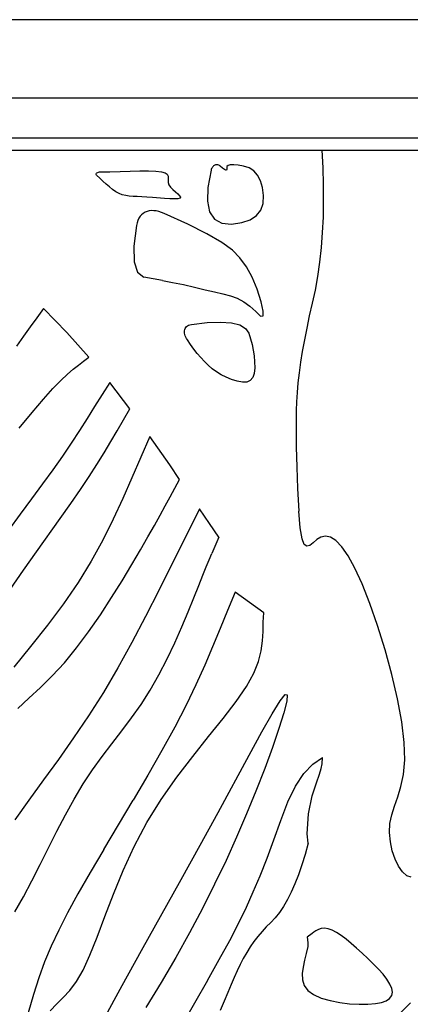
# Model space of a CAD drawing. Units: metres. Extents: x 0.98 to 6.37, y 1.44 to 3.17.
# Drawn here: x 1.62 to 1.71, y 2.94 to 3.17 of the extents above; entities that cross this region are included whole.
import ezdxf

# ---------------------------------------------------------------- set-up
doc = ezdxf.new("R2010")
doc.units = ezdxf.units.M
doc.layers.add('Edges', color=7, linetype='Continuous')

# ---------------------------------------------------------------- blocks, each defined once
blk = doc.blocks.new('Leaf Pattern plfr')
at = {"layer": 'Edges'}
for p, q in [((1.85342, 3.16672), (0.98006, 3.16672)), ((1.83542, 3.14872), (0.99806, 3.14872)), ((1.82623, 3.13953), (1.00724, 3.13953)), ((1.44735, 3.13679), (1.68931, 3.13679)), ((1.68931, 3.13679), (1.68952, 3.1328)), ((1.68931, 3.13679), (1.7354, 3.13679)), ((1.66393, 3.1322), (1.66322, 3.12827)), ((1.66398, 3.13241), (1.66393, 3.1322)), ((1.66405, 3.1326), (1.66398, 3.13241)), ((1.66414, 3.13278), (1.66405, 3.1326)), ((1.66425, 3.13294), (1.66414, 3.13278)), ((1.66437, 3.13309), (1.66425, 3.13294)), ((1.6645, 3.13321), (1.66437, 3.13309)), ((1.66465, 3.13331), (1.6645, 3.13321)), ((1.66481, 3.13339), (1.66465, 3.13331)), ((1.66497, 3.13344), (1.66481, 3.13339)), ((1.66514, 3.13347), (1.66497, 3.13344)), ((1.66532, 3.13346), (1.66514, 3.13347)), ((1.66549, 3.13343), (1.66532, 3.13346)), ((1.66567, 3.13337), (1.66549, 3.13343)), ((1.66584, 3.13327), (1.66567, 3.13337)), ((1.66601, 3.13314), (1.66584, 3.13327)), ((1.66655, 3.13266), (1.66601, 3.13314)), ((1.66697, 3.13235), (1.66655, 3.13266)), ((1.66728, 3.1322), (1.66697, 3.13235)), ((1.66747, 3.13221), (1.66728, 3.1322)), ((1.66755, 3.13238), (1.66747, 3.13221)), ((1.66754, 3.13307), (1.66751, 3.13271)), ((1.66751, 3.13271), (1.66755, 3.13238)), ((1.66782, 3.13331), (1.66754, 3.13307)), ((1.66834, 3.13344), (1.66782, 3.13331)), ((1.66911, 3.13346), (1.66834, 3.13344)), ((1.67012, 3.13336), (1.66911, 3.13346)), ((1.67138, 3.13314), (1.67012, 3.13336)), ((1.67266, 3.13273), (1.67138, 3.13314)), ((1.67373, 3.13204), (1.67266, 3.13273)), ((1.68952, 3.1328), (1.68964, 3.12892)), ((1.63758, 3.13138), (1.63765, 3.13152)), ((1.63759, 3.13123), (1.63758, 3.13138)), ((1.6377, 3.13109), (1.63759, 3.13123)), ((1.63765, 3.13152), (1.63777, 3.13164)), ((1.63843, 3.13041), (1.6377, 3.13109)), ((1.63777, 3.13164), (1.63795, 3.13173)), ((1.63795, 3.13173), (1.63815, 3.1318)), ((1.63815, 3.1318), (1.63837, 3.13183)), ((1.63837, 3.13183), (1.64069, 3.13188)), ((1.63916, 3.12972), (1.63843, 3.13041)), ((1.64069, 3.13188), (1.64306, 3.13195)), ((1.64306, 3.13195), (1.64539, 3.13201)), ((1.64539, 3.13201), (1.64759, 3.13205)), ((1.64759, 3.13205), (1.64958, 3.13204)), ((1.64958, 3.13204), (1.65126, 3.13197)), ((1.65126, 3.13197), (1.65256, 3.13183)), ((1.65256, 3.13183), (1.65341, 3.13159)), ((1.65341, 3.13159), (1.65388, 3.13128)), ((1.65388, 3.13128), (1.65408, 3.13089)), ((1.65408, 3.13089), (1.65412, 3.13044)), ((1.65412, 3.13044), (1.65409, 3.12995)), ((1.65409, 3.12995), (1.65411, 3.12943)), ((1.6746, 3.13106), (1.67373, 3.13204)), ((1.67526, 3.12979), (1.6746, 3.13106)), ((1.63989, 3.12904), (1.63916, 3.12972)), ((1.64063, 3.1284), (1.63989, 3.12904)), ((1.64136, 3.12781), (1.64063, 3.1284)), ((1.6421, 3.12729), (1.64136, 3.12781)), ((1.65411, 3.12943), (1.65426, 3.12889)), ((1.65426, 3.12889), (1.65463, 3.12833)), ((1.65463, 3.12833), (1.65516, 3.12779)), ((1.65516, 3.12779), (1.65575, 3.12727)), ((1.66322, 3.12827), (1.66311, 3.12509)), ((1.67571, 3.12825), (1.67526, 3.12979)), ((1.67595, 3.12642), (1.67571, 3.12825)), ((1.68964, 3.12892), (1.68965, 3.12514)), ((1.64284, 3.12688), (1.6421, 3.12729)), ((1.64359, 3.12659), (1.64284, 3.12688)), ((1.64436, 3.12639), (1.64359, 3.12659)), ((1.64517, 3.12627), (1.64436, 3.12639)), ((1.64605, 3.1262), (1.64517, 3.12627)), ((1.647, 3.12616), (1.64605, 3.1262)), ((1.64806, 3.12613), (1.647, 3.12616)), ((1.64923, 3.12607), (1.64806, 3.12613)), ((1.65053, 3.12598), (1.64923, 3.12607)), ((1.65322, 3.12576), (1.65053, 3.12598)), ((1.65446, 3.12568), (1.65322, 3.12576)), ((1.65553, 3.12565), (1.65446, 3.12568)), ((1.65634, 3.12568), (1.65553, 3.12565)), ((1.65575, 3.12727), (1.6563, 3.12679)), ((1.6563, 3.12679), (1.65673, 3.12638)), ((1.65683, 3.12581), (1.65634, 3.12568)), ((1.65673, 3.12638), (1.65693, 3.12604)), ((1.65693, 3.12604), (1.65683, 3.12581)), ((1.67586, 3.12459), (1.67595, 3.12642)), ((1.66311, 3.12509), (1.66359, 3.12266)), ((1.67532, 3.12306), (1.67586, 3.12459)), ((1.68965, 3.12514), (1.68958, 3.12148)), ((1.6474, 3.12122), (1.64716, 3.12072)), ((1.64768, 3.12165), (1.6474, 3.12122)), ((1.64801, 3.12202), (1.64768, 3.12165)), ((1.64839, 3.12233), (1.64801, 3.12202)), ((1.6488, 3.12258), (1.64839, 3.12233)), ((1.64926, 3.12277), (1.6488, 3.12258)), ((1.64974, 3.12289), (1.64926, 3.12277)), ((1.65026, 3.12295), (1.64974, 3.12289)), ((1.65081, 3.12294), (1.65026, 3.12295)), ((1.65138, 3.12288), (1.65081, 3.12294)), ((1.65197, 3.12275), (1.65138, 3.12288)), ((1.65258, 3.12256), (1.65197, 3.12275)), ((1.65321, 3.1223), (1.65258, 3.12256)), ((1.65857, 3.11988), (1.65321, 3.1223)), ((1.66359, 3.12266), (1.66468, 3.12099)), ((1.66468, 3.12099), (1.66636, 3.12006)), ((1.67098, 3.12024), (1.67288, 3.12088)), ((1.67288, 3.12088), (1.67433, 3.12182)), ((1.67433, 3.12182), (1.67532, 3.12306)), ((1.68958, 3.12148), (1.6894, 3.11792)), ((1.64687, 3.11954), (1.64623, 3.1148)), ((1.64699, 3.12016), (1.64687, 3.11954)), ((1.64716, 3.12072), (1.64699, 3.12016)), ((1.66297, 3.11766), (1.65857, 3.11988)), ((1.66636, 3.12006), (1.66863, 3.11989)), ((1.66863, 3.11989), (1.67098, 3.12024)), ((1.66639, 3.11566), (1.66297, 3.11766)), ((1.6894, 3.11792), (1.68913, 3.11447)), ((1.64623, 3.1148), (1.64629, 3.11125)), ((1.66884, 3.11387), (1.66639, 3.11566)), ((1.68913, 3.11447), (1.68877, 3.11113)), ((1.67053, 3.11215), (1.66884, 3.11387)), ((1.67201, 3.11011), (1.67053, 3.11215)), ((1.64629, 3.11125), (1.64706, 3.10888)), ((1.67332, 3.10772), (1.67201, 3.11011)), ((1.68877, 3.11113), (1.68831, 3.10789)), ((1.64706, 3.10888), (1.64854, 3.10768)), ((1.65277, 3.10697), (1.64854, 3.10768)), ((1.67447, 3.10498), (1.67332, 3.10772)), ((1.68831, 3.10789), (1.68775, 3.10476)), ((1.65277, 3.10697), (1.6551, 3.10652)), ((1.6551, 3.10652), (1.65758, 3.10599)), ((1.65758, 3.10599), (1.66015, 3.1054)), ((1.66015, 3.1054), (1.66255, 3.10483)), ((1.66255, 3.10483), (1.66472, 3.10432)), ((1.66472, 3.10432), (1.66666, 3.10385)), ((1.66666, 3.10385), (1.66837, 3.10343)), ((1.66837, 3.10343), (1.66994, 3.10288)), ((1.66994, 3.10288), (1.67143, 3.10209)), ((1.6754, 3.10202), (1.67447, 3.10498)), ((1.68775, 3.10476), (1.6871, 3.10175)), ((1.62556, 3.10054), (1.62401, 3.09839)), ((1.63088, 3.095), (1.62556, 3.10054)), ((1.67143, 3.10209), (1.67284, 3.10106)), ((1.67284, 3.10106), (1.67417, 3.09981)), ((1.67588, 3.09988), (1.6754, 3.10202)), ((1.6871, 3.10175), (1.68644, 3.09883)), ((1.62401, 3.09839), (1.62247, 3.09629)), ((1.67417, 3.09981), (1.67526, 3.09878)), ((1.67526, 3.09878), (1.67583, 3.09881)), ((1.67583, 3.09881), (1.67588, 3.09988)), ((1.68644, 3.09883), (1.68584, 3.09602)), ((1.62247, 3.09629), (1.62093, 3.09415)), ((1.65798, 3.09595), (1.65811, 3.09618)), ((1.65811, 3.09618), (1.65828, 3.09638)), ((1.65828, 3.09638), (1.6585, 3.09655)), ((1.6585, 3.09655), (1.65876, 3.09669)), ((1.65876, 3.09669), (1.65907, 3.09679)), ((1.65907, 3.09679), (1.65943, 3.09686)), ((1.65943, 3.09686), (1.66306, 3.0973)), ((1.66306, 3.0973), (1.66611, 3.09743)), ((1.66611, 3.09743), (1.66858, 3.09725)), ((1.66858, 3.09725), (1.67048, 3.09676)), ((1.67048, 3.09676), (1.67181, 3.09597)), ((1.68584, 3.09602), (1.6853, 3.09331)), ((1.62093, 3.09415), (1.61934, 3.09189)), ((1.6359, 3.08938), (1.63088, 3.095)), ((1.65783, 3.09516), (1.65784, 3.09544)), ((1.65786, 3.09487), (1.65783, 3.09516)), ((1.65784, 3.09544), (1.65789, 3.09571)), ((1.65792, 3.09456), (1.65786, 3.09487)), ((1.65789, 3.09571), (1.65798, 3.09595)), ((1.65801, 3.09425), (1.65792, 3.09456)), ((1.65815, 3.09394), (1.65801, 3.09425)), ((1.65831, 3.09362), (1.65815, 3.09394)), ((1.67181, 3.09597), (1.67255, 3.09486)), ((1.67255, 3.09486), (1.67298, 3.09359)), ((1.6585, 3.09331), (1.65831, 3.09362)), ((1.65922, 3.09224), (1.6585, 3.09331)), ((1.65997, 3.09121), (1.65922, 3.09224)), ((1.67298, 3.09359), (1.67332, 3.0923)), ((1.67332, 3.0923), (1.67359, 3.09099)), ((1.6853, 3.09331), (1.68484, 3.0907)), ((1.63469, 3.08842), (1.6359, 3.08938)), ((1.66075, 3.09023), (1.65997, 3.09121)), ((1.66156, 3.08929), (1.66075, 3.09023)), ((1.6624, 3.08838), (1.66156, 3.08929)), ((1.67359, 3.09099), (1.67377, 3.08965)), ((1.67377, 3.08965), (1.67389, 3.08828)), ((1.68484, 3.0907), (1.68444, 3.08819)), ((1.63233, 3.0866), (1.63353, 3.08754)), ((1.63353, 3.08754), (1.63469, 3.08842)), ((1.66327, 3.08753), (1.6624, 3.08838)), ((1.66419, 3.08673), (1.66327, 3.08753)), ((1.67389, 3.08828), (1.67392, 3.0869)), ((1.68444, 3.08819), (1.6841, 3.08578)), ((1.6295, 3.08406), (1.63102, 3.08548)), ((1.63102, 3.08548), (1.63233, 3.0866)), ((1.66519, 3.086), (1.66419, 3.08673)), ((1.66626, 3.08535), (1.66519, 3.086)), ((1.66741, 3.08478), (1.66626, 3.08535)), ((1.66862, 3.08428), (1.66741, 3.08478)), ((1.6738, 3.08565), (1.67346, 3.0847)), ((1.67392, 3.0869), (1.6738, 3.08565)), ((1.6841, 3.08578), (1.68384, 3.08347)), ((1.62769, 3.0822), (1.6295, 3.08406)), ((1.64069, 3.08357), (1.63896, 3.08082)), ((1.64534, 3.07751), (1.64069, 3.08357)), ((1.66991, 3.08386), (1.66862, 3.08428)), ((1.67113, 3.08362), (1.66991, 3.08386)), ((1.67213, 3.08368), (1.67113, 3.08362)), ((1.67291, 3.08404), (1.67213, 3.08368)), ((1.67346, 3.0847), (1.67291, 3.08404)), ((1.68384, 3.08347), (1.68363, 3.08127)), ((1.62551, 3.07978), (1.62769, 3.0822)), ((1.63896, 3.08082), (1.63725, 3.07808)), ((1.68363, 3.08127), (1.6835, 3.07916)), ((1.62292, 3.07672), (1.62551, 3.07978)), ((1.63725, 3.07808), (1.63552, 3.07533)), ((1.6835, 3.07916), (1.68343, 3.07716)), ((1.61997, 3.07307), (1.62292, 3.07672)), ((1.64386, 3.07501), (1.64534, 3.07751)), ((1.68343, 3.07716), (1.68341, 3.07517)), ((1.63552, 3.07533), (1.63374, 3.07253)), ((1.6424, 3.07252), (1.64386, 3.07501)), ((1.68341, 3.07517), (1.6834, 3.07311)), ((1.63374, 3.07253), (1.63186, 3.06966)), ((1.64093, 3.07002), (1.6424, 3.07252)), ((1.64991, 3.07122), (1.64782, 3.06647)), ((1.65444, 3.06471), (1.64991, 3.07122)), ((1.6834, 3.07311), (1.68341, 3.07098)), ((1.63186, 3.06966), (1.62985, 3.06669)), ((1.63939, 3.06746), (1.64093, 3.07002)), ((1.68341, 3.07098), (1.68344, 3.06878)), ((1.62985, 3.06669), (1.62768, 3.06358)), ((1.63775, 3.0648), (1.63939, 3.06746)), ((1.68344, 3.06878), (1.68349, 3.0665)), ((1.63596, 3.062), (1.63775, 3.0648)), ((1.64782, 3.06647), (1.64578, 3.06173)), ((1.65671, 3.06137), (1.65444, 3.06471)), ((1.68349, 3.0665), (1.68356, 3.06415)), ((1.62768, 3.06358), (1.62531, 3.06031)), ((1.68356, 3.06415), (1.68365, 3.06173)), ((1.62531, 3.06031), (1.62279, 3.0569)), ((1.63398, 3.05901), (1.63596, 3.062)), ((1.64578, 3.06173), (1.6437, 3.05699)), ((1.6556, 3.05933), (1.65671, 3.06137)), ((1.68365, 3.06173), (1.68375, 3.05924)), ((1.63177, 3.05581), (1.63398, 3.05901)), ((1.65452, 3.05733), (1.6556, 3.05933)), ((1.68375, 3.05924), (1.68388, 3.05667)), ((1.62279, 3.0569), (1.62016, 3.05337)), ((1.62934, 3.05238), (1.63177, 3.05581)), ((1.6437, 3.05699), (1.64151, 3.05223)), ((1.65342, 3.0553), (1.65452, 3.05733)), ((1.68388, 3.05667), (1.68402, 3.05404)), ((1.62016, 3.05337), (1.61749, 3.04976)), ((1.65094, 3.05081), (1.65225, 3.05315)), ((1.65225, 3.05315), (1.65342, 3.0553)), ((1.66127, 3.05463), (1.65819, 3.04845)), ((1.66357, 3.05123), (1.66127, 3.05463)), ((1.68436, 3.05025), (1.68402, 3.05404)), ((1.62392, 3.04478), (1.62934, 3.05238)), ((1.64151, 3.05223), (1.63913, 3.04744)), ((1.66567, 3.04814), (1.66357, 3.05123)), ((1.64946, 3.04819), (1.65094, 3.05081)), ((1.68478, 3.04777), (1.68436, 3.05025)), ((1.63913, 3.04744), (1.63648, 3.04262)), ((1.64775, 3.04521), (1.64946, 3.04819)), ((1.65819, 3.04845), (1.65511, 3.04225)), ((1.66567, 3.04814), (1.66408, 3.04436)), ((1.68528, 3.04645), (1.68478, 3.04777)), ((1.68586, 3.04602), (1.68528, 3.04645)), ((1.6873, 3.04685), (1.68654, 3.04624)), ((1.68815, 3.04757), (1.6873, 3.04685)), ((1.6891, 3.04815), (1.68815, 3.04757)), ((1.69014, 3.04837), (1.6891, 3.04815)), ((1.69129, 3.04812), (1.69014, 3.04837)), ((1.69253, 3.04733), (1.69129, 3.04812)), ((1.69388, 3.04593), (1.69253, 3.04733)), ((1.62097, 3.04059), (1.62392, 3.04478)), ((1.64577, 3.04183), (1.64775, 3.04521)), ((1.66349, 3.04296), (1.66408, 3.04436)), ((1.68654, 3.04624), (1.68586, 3.04602)), ((1.69533, 3.04386), (1.69388, 3.04593)), ((1.63648, 3.04262), (1.63348, 3.03775)), ((1.65511, 3.04225), (1.65203, 3.03606)), ((1.66282, 3.04133), (1.66349, 3.04296)), ((1.69688, 3.04105), (1.69533, 3.04386)), ((1.61787, 3.03612), (1.62097, 3.04059)), ((1.64354, 3.03814), (1.64577, 3.04183)), ((1.66204, 3.03939), (1.66282, 3.04133)), ((1.69855, 3.03741), (1.69688, 3.04105)), ((1.63348, 3.03775), (1.6301, 3.03284)), ((1.64112, 3.03426), (1.64354, 3.03814)), ((1.6611, 3.03704), (1.66204, 3.03939)), ((1.7003, 3.03295), (1.69855, 3.03741)), ((1.65203, 3.03606), (1.64892, 3.02995)), ((1.65998, 3.03423), (1.6611, 3.03704)), ((1.66946, 3.03548), (1.66772, 3.03131)), ((1.67598, 3.0308), (1.66946, 3.03548)), ((1.6301, 3.03284), (1.62642, 3.02793)), ((1.63855, 3.03032), (1.64112, 3.03426)), ((1.65869, 3.03104), (1.65998, 3.03423)), ((1.70208, 3.02784), (1.7003, 3.03295)), ((1.65723, 3.02756), (1.65869, 3.03104)), ((1.66772, 3.03131), (1.66602, 3.02718)), ((1.67587, 3.02864), (1.67598, 3.0308)), ((1.63586, 3.02644), (1.63855, 3.03032)), ((1.64892, 3.02995), (1.64577, 3.02396)), ((1.67583, 3.02652), (1.67587, 3.02864)), ((1.62642, 3.02793), (1.62257, 3.02308)), ((1.63309, 3.02274), (1.63586, 3.02644)), ((1.65562, 3.02391), (1.65723, 3.02756)), ((1.66602, 3.02718), (1.66429, 3.02302)), ((1.67573, 3.02436), (1.67583, 3.02652)), ((1.7038, 3.02233), (1.70208, 3.02784)), ((1.64577, 3.02396), (1.64255, 3.01814)), ((1.65387, 3.0202), (1.65562, 3.02391)), ((1.67544, 3.0221), (1.67573, 3.02436)), ((1.62257, 3.02308), (1.61869, 3.01834)), ((1.6303, 3.01934), (1.63309, 3.02274)), ((1.66429, 3.02302), (1.66246, 3.01876)), ((1.67482, 3.01965), (1.67544, 3.0221)), ((1.70536, 3.01665), (1.7038, 3.02233)), ((1.62752, 3.01634), (1.6303, 3.01934)), ((1.65199, 3.01654), (1.65387, 3.0202)), ((1.67373, 3.01693), (1.67482, 3.01965)), ((1.64255, 3.01814), (1.63925, 3.01255)), ((1.66246, 3.01876), (1.66045, 3.01431)), ((1.6248, 3.01367), (1.62752, 3.01634)), ((1.64999, 3.01303), (1.65199, 3.01654)), ((1.67203, 3.01388), (1.67373, 3.01693)), ((1.70667, 3.01105), (1.70536, 3.01665)), ((1.62216, 3.0112), (1.6248, 3.01367)), ((1.63925, 3.01255), (1.63586, 3.00721)), ((1.64789, 3.00976), (1.64999, 3.01303)), ((1.66045, 3.01431), (1.65819, 3.00962)), ((1.66965, 3.01043), (1.67203, 3.01388)), ((1.61965, 3.00885), (1.62216, 3.0112)), ((1.66669, 3.00659), (1.66965, 3.01043)), ((1.67796, 3.00766), (1.67975, 3.01058)), ((1.67975, 3.01058), (1.68092, 3.01206)), ((1.68128, 3.01051), (1.68061, 3.00786)), ((1.68092, 3.01206), (1.6814, 3.01198)), ((1.6814, 3.01198), (1.68128, 3.01051)), ((1.70765, 3.00577), (1.70667, 3.01105)), ((1.64571, 3.00668), (1.64789, 3.00976)), ((1.65819, 3.00962), (1.65561, 3.00461)), ((1.63586, 3.00721), (1.63242, 3.00211)), ((1.64348, 3.00371), (1.64571, 3.00668)), ((1.66334, 3.0024), (1.66669, 3.00659)), ((1.67558, 3.00347), (1.67796, 3.00766)), ((1.68061, 3.00786), (1.67949, 3.00425)), ((1.70821, 3.00105), (1.70765, 3.00577)), ((1.64122, 3.00079), (1.64348, 3.00371)), ((1.65561, 3.00461), (1.65267, 2.99924)), ((1.67949, 3.00425), (1.678, 2.99991)), ((1.63242, 3.00211), (1.62897, 2.9972)), ((1.65974, 2.99788), (1.66334, 3.0024)), ((1.67268, 2.99819), (1.67558, 3.00347)), ((1.63898, 2.99784), (1.64122, 3.00079)), ((1.65267, 2.99924), (1.64946, 2.99361)), ((1.678, 2.99991), (1.67622, 2.99507)), ((1.7083, 2.99707), (1.70821, 3.00105)), ((1.62897, 2.9972), (1.62555, 2.99247)), ((1.63676, 2.99479), (1.63898, 2.99784)), ((1.65607, 2.99308), (1.65974, 2.99788)), ((1.66556, 2.98505), (1.67268, 2.99819)), ((1.68726, 2.99612), (1.68948, 2.99764)), ((1.68935, 2.99619), (1.68948, 2.99764)), ((1.708, 2.99375), (1.7083, 2.99707)), ((1.63461, 2.99156), (1.63676, 2.99479)), ((1.67622, 2.99507), (1.67422, 2.98993)), ((1.68519, 2.99392), (1.68726, 2.99612)), ((1.68874, 2.99377), (1.68912, 2.99507)), ((1.68912, 2.99507), (1.68935, 2.99619)), ((1.62555, 2.99247), (1.6222, 2.98786)), ((1.64946, 2.99361), (1.64609, 2.98786)), ((1.6525, 2.98801), (1.65607, 2.99308)), ((1.68327, 2.99104), (1.68519, 2.99392)), ((1.68806, 2.99183), (1.68874, 2.99377)), ((1.70744, 2.99097), (1.708, 2.99375)), ((1.63254, 2.98811), (1.63461, 2.99156)), ((1.6815, 2.98747), (1.68327, 2.99104)), ((1.6871, 2.98883), (1.68806, 2.99183)), ((1.70673, 2.98859), (1.70744, 2.99097)), ((1.6222, 2.98786), (1.61898, 2.98334)), ((1.63055, 2.98447), (1.63254, 2.98811)), ((1.63936, 2.97654), (1.64609, 2.98786)), ((1.6492, 2.98272), (1.6525, 2.98801)), ((1.67422, 2.98993), (1.67208, 2.98469)), ((1.68622, 2.9847), (1.6871, 2.98883)), ((1.70599, 2.98647), (1.70673, 2.98859)), ((1.67988, 2.98322), (1.6815, 2.98747)), ((1.70535, 2.98449), (1.70599, 2.98647)), ((1.6286, 2.98071), (1.63055, 2.98447)), ((1.66146, 2.97755), (1.66556, 2.98505)), ((1.67208, 2.98469), (1.66979, 2.97938)), ((1.67833, 2.97876), (1.67988, 2.98322)), ((1.68598, 2.98012), (1.68622, 2.9847)), ((1.70493, 2.9825), (1.70535, 2.98449)), ((1.64629, 2.97725), (1.6492, 2.98272)), ((1.70483, 2.98042), (1.70493, 2.9825)), ((1.62668, 2.97689), (1.6286, 2.98071)), ((1.66979, 2.97938), (1.66735, 2.974)), ((1.67677, 2.97453), (1.67833, 2.97876)), ((1.68617, 2.97797), (1.68598, 2.98012)), ((1.70501, 2.97831), (1.70483, 2.98042)), ((1.62478, 2.97308), (1.62668, 2.97689)), ((1.63936, 2.97654), (1.63624, 2.97125)), ((1.64375, 2.97173), (1.64629, 2.97725)), ((1.65709, 2.96965), (1.66146, 2.97755)), ((1.68617, 2.97797), (1.68547, 2.9754)), ((1.70545, 2.97625), (1.70501, 2.97831)), ((1.6752, 2.97054), (1.67677, 2.97453)), ((1.68547, 2.9754), (1.68474, 2.973)), ((1.70609, 2.97435), (1.70545, 2.97625)), ((1.70688, 2.97269), (1.70609, 2.97435)), ((1.62286, 2.96933), (1.62478, 2.97308)), ((1.66735, 2.974), (1.66475, 2.96856)), ((1.68474, 2.973), (1.68397, 2.97076)), ((1.70779, 2.97139), (1.70688, 2.97269)), ((1.63624, 2.97125), (1.63343, 2.96638)), ((1.64153, 2.96633), (1.64375, 2.97173)), ((1.64802, 2.95339), (1.65709, 2.96965)), ((1.67361, 2.9668), (1.6752, 2.97054)), ((1.68397, 2.97076), (1.68316, 2.96869)), ((1.70877, 2.97052), (1.70779, 2.97139)), ((1.70978, 2.97016), (1.70877, 2.97052)), ((1.62092, 2.96571), (1.62286, 2.96933)), ((1.66475, 2.96856), (1.66196, 2.96304)), ((1.68316, 2.96869), (1.68232, 2.96679)), ((1.61894, 2.96226), (1.62092, 2.96571)), ((1.63343, 2.96638), (1.63104, 2.96203)), ((1.63956, 2.96118), (1.64153, 2.96633)), ((1.67202, 2.96329), (1.67361, 2.9668)), ((1.68232, 2.96679), (1.68144, 2.96506)), ((1.66196, 2.96304), (1.65899, 2.95746)), ((1.67026, 2.9597), (1.67202, 2.96329)), ((1.68053, 2.96349), (1.67959, 2.96209)), ((1.68144, 2.96506), (1.68053, 2.96349)), ((1.63104, 2.96203), (1.62901, 2.95808)), ((1.63779, 2.95646), (1.63956, 2.96118)), ((1.6786, 2.96086), (1.67759, 2.9598)), ((1.67959, 2.96209), (1.6786, 2.96086)), ((1.66819, 2.95571), (1.67026, 2.9597)), ((1.67657, 2.95879), (1.6756, 2.95773)), ((1.67759, 2.9598), (1.67657, 2.95879)), ((1.68917, 2.95841), (1.68853, 2.9582)), ((1.68991, 2.95848), (1.68917, 2.95841)), ((1.69073, 2.95838), (1.68991, 2.95848)), ((1.69165, 2.95807), (1.69073, 2.95838)), ((1.62901, 2.95808), (1.62728, 2.95439)), ((1.63616, 2.9523), (1.63779, 2.95646)), ((1.65899, 2.95746), (1.65582, 2.95181)), ((1.67466, 2.95661), (1.67376, 2.95543)), ((1.6756, 2.95773), (1.67466, 2.95661)), ((1.68711, 2.9573), (1.68592, 2.95647)), ((1.68592, 2.95647), (1.68604, 2.95589)), ((1.6875, 2.9576), (1.68711, 2.9573)), ((1.68797, 2.95791), (1.6875, 2.9576)), ((1.68853, 2.9582), (1.68797, 2.95791)), ((1.69265, 2.95754), (1.69165, 2.95807)), ((1.69372, 2.95684), (1.69265, 2.95754)), ((1.69486, 2.95599), (1.69372, 2.95684)), ((1.62728, 2.95439), (1.62579, 2.9508)), ((1.66581, 2.95131), (1.66819, 2.95571)), ((1.67291, 2.9542), (1.67209, 2.95291)), ((1.67376, 2.95543), (1.67291, 2.9542)), ((1.68608, 2.95429), (1.68575, 2.95273)), ((1.68604, 2.95589), (1.68613, 2.95505)), ((1.68613, 2.95505), (1.68608, 2.95429)), ((1.69605, 2.95502), (1.69486, 2.95599)), ((1.69728, 2.95394), (1.69605, 2.95502)), ((1.69855, 2.95279), (1.69728, 2.95394)), ((1.6346, 2.94887), (1.63616, 2.9523)), ((1.64357, 2.94538), (1.64802, 2.95339)), ((1.65582, 2.95181), (1.65246, 2.94609)), ((1.67209, 2.95291), (1.67131, 2.95157)), ((1.68575, 2.95273), (1.68537, 2.95116)), ((1.69983, 2.95159), (1.69855, 2.95279)), ((1.70108, 2.95037), (1.69983, 2.95159)), ((1.62579, 2.9508), (1.62446, 2.94715)), ((1.66312, 2.94652), (1.66581, 2.95131)), ((1.67057, 2.95017), (1.66987, 2.94871)), ((1.67131, 2.95157), (1.67057, 2.95017)), ((1.68503, 2.9496), (1.68483, 2.94809)), ((1.68537, 2.95116), (1.68503, 2.9496)), ((1.70226, 2.94915), (1.70108, 2.95037)), ((1.62446, 2.94715), (1.62323, 2.9433)), ((1.63308, 2.94625), (1.6346, 2.94887)), ((1.66921, 2.9472), (1.66852, 2.94557)), ((1.66987, 2.94871), (1.66921, 2.9472)), ((1.68483, 2.94809), (1.68487, 2.94667)), ((1.70333, 2.94794), (1.70226, 2.94915)), ((1.70423, 2.94679), (1.70333, 2.94794)), ((1.63157, 2.94425), (1.63308, 2.94625)), ((1.63935, 2.93768), (1.64357, 2.94538)), ((1.65246, 2.94609), (1.64898, 2.94036)), ((1.66312, 2.94652), (1.65716, 2.93616)), ((1.66852, 2.94557), (1.66776, 2.94377)), ((1.68487, 2.94667), (1.68526, 2.94537)), ((1.68526, 2.94537), (1.68608, 2.94423)), ((1.70492, 2.9457), (1.70423, 2.94679)), ((1.70535, 2.9447), (1.70492, 2.9457)), ((1.62323, 2.9433), (1.62203, 2.9391)), ((1.62857, 2.94115), (1.63007, 2.94264)), ((1.63007, 2.94264), (1.63157, 2.94425)), ((1.66776, 2.94377), (1.66692, 2.94179)), ((1.68608, 2.94423), (1.68741, 2.94327)), ((1.68741, 2.94327), (1.68916, 2.9425)), ((1.70485, 2.94241), (1.70532, 2.94306)), ((1.70532, 2.94306), (1.70549, 2.94382)), ((1.70549, 2.94382), (1.70535, 2.9447)), ((1.62707, 2.93953), (1.62857, 2.94115)), ((1.66692, 2.94179), (1.666, 2.93964)), ((1.68916, 2.9425), (1.6912, 2.9419)), ((1.6912, 2.9419), (1.69341, 2.94146)), ((1.69341, 2.94146), (1.69568, 2.94119)), ((1.69568, 2.94119), (1.69787, 2.94106)), ((1.69787, 2.94106), (1.69988, 2.94107)), ((1.69988, 2.94107), (1.70159, 2.94122)), ((1.70159, 2.94122), (1.70298, 2.94149)), ((1.70298, 2.94149), (1.70407, 2.94189)), ((1.70407, 2.94189), (1.70485, 2.94241)), ((1.70702, 2.93882), (1.7096, 2.9414))]:
    blk.add_line(p, q, dxfattribs=at)

msp = doc.modelspace()

# ---------------------------------------------------------------- block references
msp.add_blockref('Leaf Pattern plfr', (0, 0))

doc.saveas('drawing.dxf')
